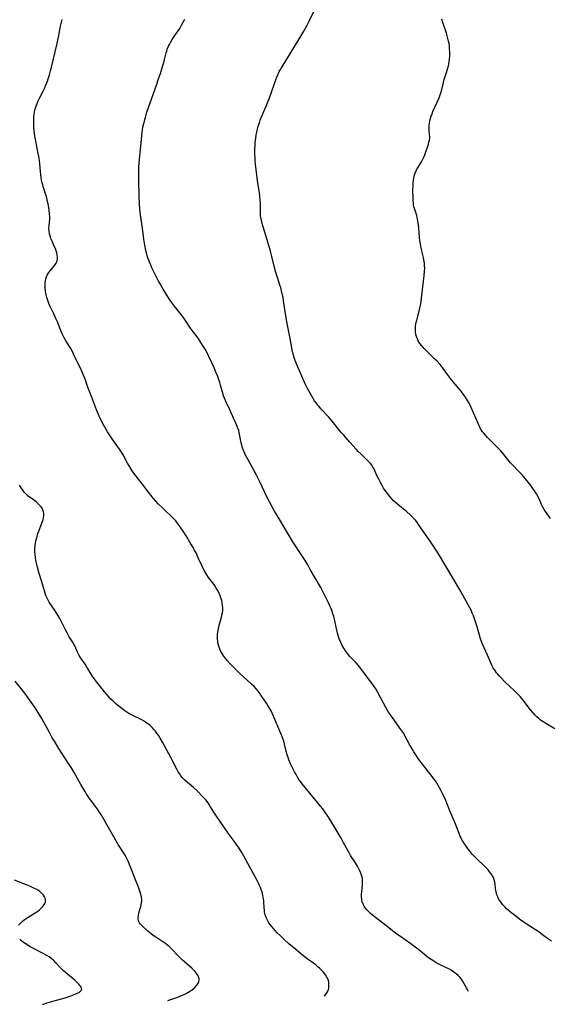
# Model space of a CAD drawing. Units: inches. Extents: x 2045087 to 2050550, y 184591 to 190040.
# Drawn here: x 2045501 to 2045643, y 184595 to 184858 of the extents above; entities that cross this region are included whole.
import ezdxf

# ---------------------------------------------------------------- set-up
doc = ezdxf.new("R2010")
doc.units = ezdxf.units.IN
doc.header["$MEASUREMENT"] = 0
doc.layers.add('c_21_T14S_R18E', color=40, linetype='Continuous')

msp = doc.modelspace()

# ---------------------------------------------------------------- linework, layer by layer
at = {"layer": 'c_21_T14S_R18E', "elevation": 1098}
msp.add_lwpolyline([(2045633.11, 184738.85), (2045632.6, 184739.39), (2045632.2, 184739.85), (2045630.78, 184741.64), (2045629.97, 184742.58), (2045629.4, 184743.2), (2045628.86, 184743.76), (2045626.46, 184746.13), (2045625.76, 184746.88), (2045625.43, 184747.27), (2045625.13, 184747.68), (2045624.85, 184748.08), (2045624.59, 184748.51), (2045624.28, 184749.11), (2045624, 184749.73), (2045623.08, 184751.96), (2045622.09, 184754.13), (2045621.51, 184755.31), (2045621.12, 184756.03), (2045620.57, 184756.9), (2045619.94, 184757.77), (2045619.35, 184758.52), (2045617.29, 184761.01), (2045616.58, 184761.9), (2045615.99, 184762.67), (2045614.6, 184764.62), (2045614.16, 184765.21), (2045613.69, 184765.79), (2045613, 184766.53), (2045612.46, 184767.05), (2045611.09, 184768.31), (2045610.27, 184769.11), (2045609.5, 184769.95), (2045608.91, 184770.63), (2045608.39, 184771.31), (2045607.94, 184772.01), (2045607.69, 184772.51), (2045607.52, 184772.91), (2045607.31, 184773.66), (2045607.19, 184774.44), (2045607.16, 184775.16), (2045607.19, 184775.78), (2045607.31, 184776.67), (2045607.5, 184777.56), (2045608.31, 184780.65), (2045608.43, 184781.22), (2045608.57, 184781.94), (2045608.77, 184783.42), (2045609.13, 184786.4), (2045609.53, 184789.45), (2045609.62, 184790.62), (2045609.65, 184791.33), (2045609.63, 184792.04), (2045609.58, 184792.74), (2045609.45, 184793.67), (2045609.32, 184794.32), (2045608.64, 184797.18), (2045608.48, 184797.97), (2045608.34, 184798.76), (2045608.25, 184799.6), (2045608.09, 184802.15), (2045608.01, 184802.96), (2045607.85, 184804.08), (2045607.65, 184804.98), (2045607.5, 184805.54), (2045606.9, 184807.38), (2045606.78, 184807.87), (2045606.68, 184808.36), (2045606.61, 184808.9), (2045606.57, 184809.45), (2045606.55, 184809.98), (2045606.52, 184812.57), (2045606.53, 184813.24), (2045606.57, 184814.13), (2045606.66, 184815.03), (2045606.82, 184815.91), (2045606.94, 184816.38), (2045607.09, 184816.85), (2045607.34, 184817.46), (2045607.55, 184817.89), (2045607.79, 184818.3), (2045608.79, 184819.87), (2045609.15, 184820.54), (2045609.33, 184820.92), (2045609.66, 184821.73), (2045610.62, 184824.56), (2045610.79, 184825.12), (2045610.92, 184825.64), (2045610.99, 184826.16), (2045611, 184826.68), (2045610.96, 184827.2), (2045610.84, 184828.21), (2045610.8, 184828.97), (2045610.8, 184829.3), (2045610.82, 184829.65), (2045610.89, 184830.18), (2045610.99, 184830.71), (2045611.1, 184831.17), (2045611.39, 184832.11), (2045611.61, 184832.74), (2045611.86, 184833.36), (2045613.48, 184836.97), (2045613.7, 184837.49), (2045613.98, 184838.29), (2045614.23, 184839.24), (2045614.64, 184841.07), (2045614.87, 184841.86), (2045615.39, 184843.45), (2045615.77, 184844.66), (2045616, 184845.58), (2045616.17, 184846.52), (2045616.27, 184847.31), (2045616.34, 184848.19), (2045616.35, 184849.06), (2045616.3, 184850.26), (2045616.23, 184850.87), (2045616.15, 184851.48), (2045616.02, 184852.15), (2045615.87, 184852.81), (2045615.65, 184853.59), (2045615.44, 184854.28), (2045614.47, 184857.13), (2045614.21, 184857.99)], dxfattribs=at)
at = {"layer": 'c_21_T14S_R18E'}
for points in [[(2045644.42, 184668.22, 1096), (2045642.02, 184669.64, 1096), (2045641.43, 184670.01, 1096), (2045640.61, 184670.59, 1096), (2045640.11, 184671.01, 1096), (2045639.63, 184671.45, 1096), (2045639.16, 184671.92, 1096), (2045638.54, 184672.59, 1096), (2045637.95, 184673.29, 1096), (2045635.94, 184675.91, 1096), (2045635.11, 184676.89, 1096), (2045634.24, 184677.8, 1096), (2045633.64, 184678.4, 1096), (2045630.98, 184680.91, 1096), (2045630.03, 184681.84, 1096), (2045629.5, 184682.4, 1096), (2045629.14, 184682.82, 1096), (2045628.81, 184683.24, 1096), (2045628.36, 184683.89, 1096), (2045627.95, 184684.56, 1096), (2045627.56, 184685.3, 1096), (2045627.28, 184685.89, 1096), (2045626.42, 184687.95, 1096), (2045625.51, 184689.92, 1096), (2045625.15, 184690.73, 1096), (2045624.91, 184691.33, 1096), (2045624.58, 184692.31, 1096), (2045623.65, 184695.49, 1096), (2045622.93, 184697.69, 1096), (2045622.65, 184698.45, 1096), (2045622.36, 184699.2, 1096), (2045622.04, 184699.94, 1096), (2045621.72, 184700.59, 1096), (2045620.32, 184703.15, 1096), (2045618.91, 184705.58, 1096), (2045617.27, 184708.48, 1096), (2045615.27, 184711.77, 1096), (2045613.32, 184715.07, 1096), (2045612.53, 184716.31, 1096), (2045611.32, 184718.15, 1096), (2045608.03, 184722.91, 1096), (2045607.54, 184723.56, 1096), (2045607.18, 184724.01, 1096), (2045606.41, 184724.86, 1096), (2045605.74, 184725.51, 1096), (2045604.87, 184726.27, 1096), (2045602.44, 184728.22, 1096), (2045601.72, 184728.86, 1096), (2045601.31, 184729.25, 1096), (2045600.93, 184729.66, 1096), (2045600.33, 184730.35, 1096), (2045599.95, 184730.84, 1096), (2045599.12, 184731.98, 1096), (2045598.68, 184732.62, 1096), (2045598.25, 184733.33, 1096), (2045597.83, 184734.08, 1096), (2045597.35, 184735.03, 1096), (2045596.79, 184736.21, 1096), (2045596.39, 184737.09, 1096), (2045596.03, 184737.85, 1096), (2045595.82, 184738.25, 1096), (2045595.58, 184738.62, 1096), (2045595.17, 184739.18, 1096), (2045594.92, 184739.47, 1096), (2045594.48, 184739.93, 1096), (2045592.64, 184741.66, 1096), (2045591.89, 184742.43, 1096), (2045591.37, 184742.99, 1096), (2045589.69, 184744.94, 1096), (2045588, 184746.76, 1096), (2045587.27, 184747.6, 1096), (2045586.65, 184748.37, 1096), (2045585.29, 184750.11, 1096), (2045584.61, 184750.94, 1096), (2045583.92, 184751.7, 1096), (2045581.94, 184753.81, 1096), (2045581.42, 184754.41, 1096), (2045581.09, 184754.81, 1096), (2045580.66, 184755.38, 1096), (2045580.24, 184755.98, 1096), (2045579.85, 184756.6, 1096), (2045579.11, 184757.85, 1096), (2045578.35, 184759.27, 1096), (2045577.75, 184760.48, 1096), (2045577.07, 184761.97, 1096), (2045575.94, 184764.56, 1096), (2045575.58, 184765.41, 1096), (2045575.08, 184766.7, 1096), (2045574.86, 184767.32, 1096), (2045574.52, 184768.44, 1096), (2045574.24, 184769.61, 1096), (2045573.72, 184772.62, 1096), (2045572.94, 184776.66, 1096), (2045572.59, 184778.7, 1096), (2045571.95, 184782.73, 1096), (2045571.8, 184783.58, 1096), (2045571.61, 184784.53, 1096), (2045571.4, 184785.41, 1096), (2045571.17, 184786.28, 1096), (2045570.98, 184786.89, 1096), (2045570.3, 184788.93, 1096), (2045569.88, 184790.26, 1096), (2045569.6, 184791.26, 1096), (2045568.8, 184794.53, 1096), (2045568.42, 184795.94, 1096), (2045566.99, 184800.75, 1096), (2045566.34, 184803.02, 1096), (2045566.13, 184803.82, 1096), (2045565.95, 184804.63, 1096), (2045565.82, 184805.47, 1096), (2045565.77, 184806.3, 1096), (2045565.75, 184808.85, 1096), (2045565.7, 184809.7, 1096), (2045565.63, 184810.56, 1096), (2045565.51, 184811.54, 1096), (2045565.08, 184814.2, 1096), (2045564.88, 184815.68, 1096), (2045564.46, 184819.17, 1096), (2045564.36, 184820.19, 1096), (2045564.33, 184820.77, 1096), (2045564.29, 184821.98, 1096), (2045564.28, 184822.58, 1096), (2045564.29, 184823.17, 1096), (2045564.33, 184824.3, 1096), (2045564.39, 184825.11, 1096), (2045564.5, 184826.14, 1096), (2045564.64, 184827.1, 1096), (2045564.79, 184827.83, 1096), (2045564.96, 184828.56, 1096), (2045565.2, 184829.44, 1096), (2045565.47, 184830.32, 1096), (2045565.71, 184831.02, 1096), (2045566.13, 184832.1, 1096), (2045567.49, 184835.23, 1096), (2045568.21, 184837.01, 1096), (2045568.66, 184838.27, 1096), (2045569.57, 184841.1, 1096), (2045569.84, 184841.82, 1096), (2045570.13, 184842.54, 1096), (2045570.48, 184843.34, 1096), (2045570.8, 184844, 1096), (2045571.11, 184844.57, 1096), (2045571.54, 184845.31, 1096), (2045576.03, 184852.56, 1096), (2045577.37, 184854.85, 1096), (2045578.14, 184856.22, 1096), (2045578.9, 184857.69, 1096), (2045581.04, 184862.05, 1096)], [(2045621.38, 184598.01, 1092), (2045621.04, 184598.52, 1092), (2045620.79, 184598.97, 1092), (2045620.14, 184600.22, 1092), (2045619.77, 184600.84, 1092), (2045619.46, 184601.29, 1092), (2045619.02, 184601.82, 1092), (2045618.57, 184602.27, 1092), (2045618.09, 184602.71, 1092), (2045617.44, 184603.21, 1092), (2045616.75, 184603.68, 1092), (2045616.09, 184604.05, 1092), (2045615.47, 184604.37, 1092), (2045613.62, 184605.25, 1092), (2045612.9, 184605.62, 1092), (2045612.08, 184606.08, 1092), (2045611.38, 184606.52, 1092), (2045610.7, 184606.99, 1092), (2045610.18, 184607.39, 1092), (2045609.48, 184607.95, 1092), (2045607.74, 184609.4, 1092), (2045607.11, 184609.9, 1092), (2045605.98, 184610.73, 1092), (2045602.88, 184612.85, 1092), (2045602.18, 184613.35, 1092), (2045601.4, 184613.94, 1092), (2045598.78, 184616, 1092), (2045596.11, 184618.05, 1092), (2045595.13, 184618.88, 1092), (2045594.64, 184619.36, 1092), (2045594.21, 184619.83, 1092), (2045593.82, 184620.33, 1092), (2045593.48, 184620.85, 1092), (2045593.19, 184621.4, 1092), (2045592.98, 184621.97, 1092), (2045592.89, 184622.34, 1092), (2045592.82, 184622.73, 1092), (2045592.79, 184623.32, 1092), (2045592.79, 184623.91, 1092), (2045592.86, 184624.78, 1092), (2045593.02, 184626.4, 1092), (2045593.05, 184626.88, 1092), (2045593.05, 184627.46, 1092), (2045593.01, 184628.02, 1092), (2045592.92, 184628.55, 1092), (2045592.79, 184629.08, 1092), (2045592.59, 184629.66, 1092), (2045592.35, 184630.24, 1092), (2045592.08, 184630.8, 1092), (2045591.71, 184631.48, 1092), (2045590.96, 184632.68, 1092), (2045589.85, 184634.39, 1092), (2045589.43, 184635.08, 1092), (2045589.07, 184635.73, 1092), (2045587.97, 184637.78, 1092), (2045587.29, 184639.01, 1092), (2045584.54, 184643.65, 1092), (2045583.78, 184644.87, 1092), (2045582.99, 184646.04, 1092), (2045582.41, 184646.82, 1092), (2045581.81, 184647.59, 1092), (2045576.94, 184653.52, 1092), (2045576.45, 184654.16, 1092), (2045576.05, 184654.73, 1092), (2045575.67, 184655.32, 1092), (2045575.27, 184656, 1092), (2045574.84, 184656.78, 1092), (2045574.25, 184657.96, 1092), (2045573.8, 184658.92, 1092), (2045573.38, 184659.94, 1092), (2045573.14, 184660.6, 1092), (2045572.93, 184661.26, 1092), (2045572.67, 184662.27, 1092), (2045572.23, 184664.1, 1092), (2045571.98, 184664.96, 1092), (2045571.75, 184665.66, 1092), (2045571.51, 184666.35, 1092), (2045571.24, 184667.03, 1092), (2045569.17, 184671.81, 1092), (2045568.6, 184673.03, 1092), (2045568.18, 184673.8, 1092), (2045567.78, 184674.47, 1092), (2045567.37, 184675.13, 1092), (2045566.18, 184676.9, 1092), (2045565.67, 184677.64, 1092), (2045565.12, 184678.36, 1092), (2045564.7, 184678.87, 1092), (2045564.07, 184679.56, 1092), (2045563.4, 184680.21, 1092), (2045562.35, 184681.19, 1092), (2045560.26, 184683.08, 1092), (2045559.42, 184683.87, 1092), (2045558.73, 184684.55, 1092), (2045557.71, 184685.61, 1092), (2045556.88, 184686.54, 1092), (2045556.49, 184687, 1092), (2045555.98, 184687.68, 1092), (2045555.5, 184688.41, 1092), (2045555.2, 184688.95, 1092), (2045554.94, 184689.52, 1092), (2045554.73, 184690.05, 1092), (2045554.56, 184690.6, 1092), (2045554.41, 184691.27, 1092), (2045554.36, 184691.63, 1092), (2045554.3, 184692.28, 1092), (2045554.29, 184692.93, 1092), (2045554.33, 184693.59, 1092), (2045554.39, 184694.09, 1092), (2045554.53, 184694.95, 1092), (2045554.77, 184696, 1092), (2045555.33, 184697.98, 1092), (2045555.49, 184698.62, 1092), (2045555.61, 184699.26, 1092), (2045555.69, 184699.91, 1092), (2045555.7, 184700.56, 1092), (2045555.67, 184701.22, 1092), (2045555.57, 184701.87, 1092), (2045555.43, 184702.52, 1092), (2045555.27, 184703.05, 1092), (2045555.01, 184703.77, 1092), (2045554.71, 184704.48, 1092), (2045554.3, 184705.29, 1092), (2045553.96, 184705.9, 1092), (2045553.63, 184706.4, 1092), (2045553.29, 184706.89, 1092), (2045551.92, 184708.74, 1092), (2045551.46, 184709.42, 1092), (2045550.8, 184710.51, 1092), (2045550.47, 184711.11, 1092), (2045550.17, 184711.73, 1092), (2045549.15, 184714.01, 1092), (2045548.64, 184715.09, 1092), (2045548.17, 184716, 1092), (2045547.79, 184716.71, 1092), (2045546.94, 184718.17, 1092), (2045546.1, 184719.55, 1092), (2045545.08, 184721.14, 1092), (2045544.32, 184722.28, 1092), (2045543.56, 184723.32, 1092), (2045543.13, 184723.84, 1092), (2045542.65, 184724.38, 1092), (2045541.76, 184725.26, 1092), (2045540.57, 184726.36, 1092), (2045539.56, 184727.33, 1092), (2045538.48, 184728.43, 1092), (2045537.21, 184729.83, 1092), (2045536.81, 184730.3, 1092), (2045535.85, 184731.49, 1092), (2045534.16, 184733.74, 1092), (2045532.25, 184736.24, 1092), (2045531.54, 184737.25, 1092), (2045530.7, 184738.55, 1092), (2045530.26, 184739.28, 1092), (2045529.06, 184741.5, 1092), (2045528.47, 184742.47, 1092), (2045528.11, 184743.01, 1092), (2045526.31, 184745.54, 1092), (2045524.95, 184747.67, 1092), (2045524.2, 184748.92, 1092), (2045523.83, 184749.58, 1092), (2045522.98, 184751.21, 1092), (2045522.47, 184752.29, 1092), (2045521.96, 184753.52, 1092), (2045520.64, 184757.1, 1092), (2045519.77, 184759.37, 1092), (2045518.93, 184761.75, 1092), (2045518.43, 184763.04, 1092), (2045518.05, 184763.91, 1092), (2045515.87, 184768.47, 1092), (2045515.61, 184768.98, 1092), (2045515.07, 184769.93, 1092), (2045513.99, 184771.7, 1092), (2045513.62, 184772.35, 1092), (2045513.27, 184772.99, 1092), (2045512.74, 184774.09, 1092), (2045512.24, 184775.24, 1092), (2045511.51, 184777.09, 1092), (2045511.13, 184778.01, 1092), (2045510.55, 184779.22, 1092), (2045509.82, 184780.68, 1092), (2045509.52, 184781.32, 1092), (2045509.24, 184781.96, 1092), (2045508.94, 184782.76, 1092), (2045508.69, 184783.57, 1092), (2045508.51, 184784.28, 1092), (2045508.46, 184784.58, 1092), (2045508.35, 184785.32, 1092), (2045508.29, 184786.05, 1092), (2045508.28, 184787.04, 1092), (2045508.3, 184787.43, 1092), (2045508.36, 184788.01, 1092), (2045508.47, 184788.58, 1092), (2045508.62, 184789.12, 1092), (2045508.79, 184789.55, 1092), (2045509.06, 184790.03, 1092), (2045509.48, 184790.6, 1092), (2045510.5, 184791.79, 1092), (2045510.82, 184792.21, 1092), (2045511.19, 184792.79, 1092), (2045511.35, 184793.14, 1092), (2045511.46, 184793.52, 1092), (2045511.52, 184793.91, 1092), (2045511.53, 184794.32, 1092), (2045511.48, 184794.97, 1092), (2045511.34, 184795.63, 1092), (2045511.21, 184796.08, 1092), (2045510.99, 184796.68, 1092), (2045510.7, 184797.34, 1092), (2045510.09, 184798.67, 1092), (2045509.81, 184799.33, 1092), (2045509.64, 184799.81, 1092), (2045509.43, 184800.58, 1092), (2045509.3, 184801.37, 1092), (2045509.27, 184802.08, 1092), (2045509.3, 184802.78, 1092), (2045509.46, 184804.59, 1092), (2045509.48, 184805.22, 1092), (2045509.45, 184805.87, 1092), (2045509.34, 184806.98, 1092), (2045509.14, 184808.16, 1092), (2045508.81, 184809.73, 1092), (2045508.59, 184810.61, 1092), (2045508.39, 184811.29, 1092), (2045507.75, 184813.27, 1092), (2045507.6, 184813.78, 1092), (2045507.47, 184814.28, 1092), (2045507.31, 184814.98, 1092), (2045507.19, 184815.69, 1092), (2045507.08, 184816.45, 1092), (2045507.01, 184817.17, 1092), (2045506.82, 184819.43, 1092), (2045506.74, 184820.13, 1092), (2045506.64, 184820.83, 1092), (2045506.34, 184822.5, 1092), (2045505.73, 184825.36, 1092), (2045505.57, 184826.25, 1092), (2045505.4, 184827.39, 1092), (2045505.32, 184828.15, 1092), (2045505.23, 184829.17, 1092), (2045505.2, 184830.19, 1092), (2045505.2, 184830.95, 1092), (2045505.24, 184831.7, 1092), (2045505.27, 184832.11, 1092), (2045505.33, 184832.56, 1092), (2045505.44, 184833.24, 1092), (2045505.59, 184833.91, 1092), (2045505.78, 184834.56, 1092), (2045506.11, 184835.45, 1092), (2045506.41, 184836.15, 1092), (2045506.75, 184836.85, 1092), (2045507.7, 184838.73, 1092), (2045508.07, 184839.5, 1092), (2045508.35, 184840.15, 1092), (2045508.84, 184841.43, 1092), (2045509.05, 184842.06, 1092), (2045509.39, 184843.12, 1092), (2045509.7, 184844.21, 1092), (2045510.03, 184845.52, 1092), (2045511.35, 184851.12, 1092), (2045511.81, 184853.23, 1092), (2045512.38, 184856.19, 1092), (2045512.6, 184857.24, 1092), (2045512.77, 184857.95, 1092)], [(2045643.49, 184611.48, 1094), (2045642.46, 184612.22, 1094), (2045641.5, 184612.93, 1094), (2045640.2, 184613.86, 1094), (2045637.06, 184615.89, 1094), (2045635.31, 184617.11, 1094), (2045633.6, 184618.39, 1094), (2045632.6, 184619.19, 1094), (2045631.97, 184619.73, 1094), (2045631.53, 184620.13, 1094), (2045631.01, 184620.64, 1094), (2045630.52, 184621.17, 1094), (2045630.03, 184621.78, 1094), (2045629.61, 184622.42, 1094), (2045629.4, 184622.8, 1094), (2045629.15, 184623.32, 1094), (2045628.95, 184623.84, 1094), (2045628.81, 184624.27, 1094), (2045628.7, 184624.69, 1094), (2045628.62, 184625.08, 1094), (2045628.56, 184625.46, 1094), (2045628.45, 184626.69, 1094), (2045628.38, 184627.25, 1094), (2045628.24, 184627.89, 1094), (2045627.99, 184628.5, 1094), (2045627.74, 184628.95, 1094), (2045627.39, 184629.49, 1094), (2045626.99, 184630.02, 1094), (2045626.57, 184630.52, 1094), (2045626.12, 184631.01, 1094), (2045625.27, 184631.87, 1094), (2045623.67, 184633.35, 1094), (2045623.18, 184633.83, 1094), (2045622.68, 184634.35, 1094), (2045622.25, 184634.84, 1094), (2045621.77, 184635.44, 1094), (2045621.3, 184636.05, 1094), (2045620.51, 184637.16, 1094), (2045620.12, 184637.74, 1094), (2045619.78, 184638.28, 1094), (2045619.42, 184638.92, 1094), (2045619.09, 184639.58, 1094), (2045618.81, 184640.24, 1094), (2045617.78, 184643.05, 1094), (2045616.57, 184645.9, 1094), (2045615.56, 184648.38, 1094), (2045615.25, 184649.12, 1094), (2045614.65, 184650.44, 1094), (2045614.06, 184651.63, 1094), (2045613.63, 184652.43, 1094), (2045612.9, 184653.67, 1094), (2045612.5, 184654.3, 1094), (2045612.03, 184654.98, 1094), (2045611.64, 184655.5, 1094), (2045609.05, 184658.79, 1094), (2045608.11, 184660.06, 1094), (2045607.26, 184661.29, 1094), (2045606.78, 184662.06, 1094), (2045606.26, 184662.93, 1094), (2045605.54, 184664.22, 1094), (2045604.47, 184666.23, 1094), (2045604.03, 184666.98, 1094), (2045603.27, 184668.11, 1094), (2045600.92, 184671.32, 1094), (2045600.4, 184672.06, 1094), (2045600, 184672.69, 1094), (2045599.62, 184673.32, 1094), (2045599.25, 184673.99, 1094), (2045597.15, 184677.98, 1094), (2045596.59, 184678.95, 1094), (2045596.01, 184679.83, 1094), (2045592.86, 184684.06, 1094), (2045592.25, 184684.81, 1094), (2045591.87, 184685.25, 1094), (2045591.3, 184685.86, 1094), (2045590.18, 184687.04, 1094), (2045589.65, 184687.61, 1094), (2045589.3, 184688.03, 1094), (2045588.99, 184688.43, 1094), (2045588.52, 184689.09, 1094), (2045588.08, 184689.78, 1094), (2045587.64, 184690.54, 1094), (2045587.25, 184691.32, 1094), (2045586.91, 184692.13, 1094), (2045586.74, 184692.6, 1094), (2045586.53, 184693.23, 1094), (2045586.35, 184693.86, 1094), (2045586.16, 184694.65, 1094), (2045585.75, 184696.69, 1094), (2045585.54, 184697.61, 1094), (2045585.35, 184698.32, 1094), (2045585.14, 184699.02, 1094), (2045584.8, 184700.01, 1094), (2045584.56, 184700.59, 1094), (2045584.31, 184701.17, 1094), (2045583.92, 184701.98, 1094), (2045582.34, 184705.18, 1094), (2045581.86, 184706.06, 1094), (2045580.21, 184708.88, 1094), (2045579.09, 184710.88, 1094), (2045578.41, 184712.07, 1094), (2045577.69, 184713.24, 1094), (2045576.84, 184714.59, 1094), (2045574.45, 184718.27, 1094), (2045570.97, 184724.11, 1094), (2045569.54, 184726.49, 1094), (2045568.88, 184727.61, 1094), (2045568.15, 184728.94, 1094), (2045567.46, 184730.26, 1094), (2045566.83, 184731.58, 1094), (2045565.58, 184734.27, 1094), (2045564.7, 184736.08, 1094), (2045564.08, 184737.27, 1094), (2045562.49, 184740.14, 1094), (2045561.81, 184741.46, 1094), (2045561.43, 184742.28, 1094), (2045561.19, 184742.85, 1094), (2045560.98, 184743.43, 1094), (2045560.67, 184744.41, 1094), (2045560.49, 184745.17, 1094), (2045560.1, 184747.46, 1094), (2045559.97, 184747.98, 1094), (2045559.84, 184748.43, 1094), (2045559.68, 184748.87, 1094), (2045559.26, 184749.85, 1094), (2045558.58, 184751.31, 1094), (2045557.66, 184753.39, 1094), (2045556.63, 184755.6, 1094), (2045556.19, 184756.64, 1094), (2045555.94, 184757.32, 1094), (2045555.66, 184758.23, 1094), (2045555.14, 184760.12, 1094), (2045554.92, 184760.85, 1094), (2045554.68, 184761.57, 1094), (2045554.37, 184762.43, 1094), (2045553.88, 184763.66, 1094), (2045553.4, 184764.79, 1094), (2045552.78, 184766.16, 1094), (2045552.01, 184767.78, 1094), (2045551.32, 184769.12, 1094), (2045550.98, 184769.74, 1094), (2045550.31, 184770.87, 1094), (2045549.59, 184772.01, 1094), (2045549.11, 184772.69, 1094), (2045547.61, 184774.7, 1094), (2045547.12, 184775.37, 1094), (2045545.75, 184777.44, 1094), (2045545.37, 184778, 1094), (2045544.86, 184778.7, 1094), (2045544.26, 184779.47, 1094), (2045542.77, 184781.31, 1094), (2045542.25, 184782.01, 1094), (2045541.54, 184782.99, 1094), (2045540.73, 184784.22, 1094), (2045539.74, 184785.85, 1094), (2045538.98, 184787.2, 1094), (2045538.56, 184787.99, 1094), (2045536.79, 184791.54, 1094), (2045536.46, 184792.23, 1094), (2045536.02, 184793.28, 1094), (2045535.62, 184794.4, 1094), (2045535.4, 184795.14, 1094), (2045535.14, 184796.19, 1094), (2045534.86, 184797.58, 1094), (2045534.62, 184799.16, 1094), (2045534.25, 184802.1, 1094), (2045533.87, 184804.49, 1094), (2045533.7, 184805.74, 1094), (2045533.56, 184807.11, 1094), (2045533.46, 184808.67, 1094), (2045533.4, 184810.64, 1094), (2045533.3, 184815.09, 1094), (2045533.29, 184817.16, 1094), (2045533.32, 184818.7, 1094), (2045533.35, 184819.36, 1094), (2045533.45, 184820.7, 1094), (2045533.71, 184823.19, 1094), (2045534.04, 184826.85, 1094), (2045534.24, 184828.43, 1094), (2045534.36, 184829.1, 1094), (2045534.58, 184830.11, 1094), (2045535.02, 184831.75, 1094), (2045535.44, 184833.14, 1094), (2045535.92, 184834.64, 1094), (2045536.28, 184835.69, 1094), (2045537.98, 184840.38, 1094), (2045538.57, 184842.09, 1094), (2045539.03, 184843.47, 1094), (2045539.72, 184845.62, 1094), (2045539.97, 184846.45, 1094), (2045540.18, 184847.22, 1094), (2045540.6, 184849, 1094), (2045540.73, 184849.49, 1094), (2045540.88, 184849.98, 1094), (2045541.2, 184850.77, 1094), (2045541.45, 184851.28, 1094), (2045541.72, 184851.78, 1094), (2045542.17, 184852.54, 1094), (2045542.91, 184853.67, 1094), (2045544.19, 184855.56, 1094), (2045544.7, 184856.39, 1094), (2045545.15, 184857.23, 1094), (2045545.55, 184858.05, 1094)], [(2045643.22, 184724.48, 1098), (2045641.91, 184726.4, 1098), (2045641.57, 184726.94, 1098), (2045641.22, 184727.56, 1098), (2045640.87, 184728.27, 1098), (2045640.22, 184729.74, 1098), (2045639.92, 184730.32, 1098), (2045639.48, 184731.1, 1098), (2045638.99, 184731.86, 1098), (2045638.56, 184732.5, 1098), (2045637.78, 184733.61, 1098), (2045636.88, 184734.77, 1098), (2045635.76, 184736.08, 1098), (2045634.74, 184737.18, 1098), (2045633.11, 184738.85, 1098)], [(2045506.08, 184719.67, 1090), (2045506.34, 184720.5, 1090), (2045506.56, 184721.13, 1090), (2045507.46, 184723.49, 1090), (2045507.7, 184724.24, 1090), (2045507.79, 184724.64, 1090), (2045507.88, 184725.21, 1090), (2045507.89, 184725.77, 1090), (2045507.83, 184726.31, 1090), (2045507.67, 184726.83, 1090), (2045507.46, 184727.24, 1090), (2045507.22, 184727.58, 1090), (2045506.95, 184727.9, 1090), (2045506.43, 184728.4, 1090), (2045505.93, 184728.83, 1090), (2045505.4, 184729.26, 1090), (2045503.75, 184730.49, 1090), (2045503.15, 184731, 1090), (2045502.68, 184731.52, 1090), (2045502.25, 184732.08, 1090), (2045501.85, 184732.67, 1090), (2045501.39, 184733.42, 1090)], [(2045582.78, 184596.84, 1090), (2045582.95, 184596.97, 1090), (2045583.36, 184597.41, 1090), (2045583.68, 184597.92, 1090), (2045583.92, 184598.5, 1090), (2045584.01, 184598.89, 1090), (2045584.07, 184599.29, 1090), (2045584.08, 184599.93, 1090), (2045584.02, 184600.41, 1090), (2045583.91, 184600.9, 1090), (2045583.66, 184601.56, 1090), (2045583.45, 184601.96, 1090), (2045583.21, 184602.36, 1090), (2045582.93, 184602.77, 1090), (2045582.62, 184603.17, 1090), (2045582.12, 184603.73, 1090), (2045581.64, 184604.19, 1090), (2045581.12, 184604.63, 1090), (2045580.52, 184605.1, 1090), (2045578.25, 184606.78, 1090), (2045577.04, 184607.7, 1090), (2045575.18, 184609.22, 1090), (2045573.34, 184610.79, 1090), (2045572.01, 184612.01, 1090), (2045571.12, 184612.86, 1090), (2045570.25, 184613.73, 1090), (2045569.65, 184614.36, 1090), (2045569.15, 184614.91, 1090), (2045568.68, 184615.48, 1090), (2045568.34, 184615.93, 1090), (2045568.03, 184616.39, 1090), (2045567.66, 184617.05, 1090), (2045567.31, 184617.83, 1090), (2045567.07, 184618.53, 1090), (2045566.89, 184619.24, 1090), (2045566.81, 184619.75, 1090), (2045566.76, 184620.26, 1090), (2045566.64, 184622.17, 1090), (2045566.56, 184622.87, 1090), (2045566.44, 184623.58, 1090), (2045566.28, 184624.29, 1090), (2045566.08, 184624.99, 1090), (2045565.78, 184625.79, 1090), (2045565.53, 184626.36, 1090), (2045565.26, 184626.93, 1090), (2045564.88, 184627.67, 1090), (2045562.89, 184631.26, 1090), (2045561.34, 184634.15, 1090), (2045560.61, 184635.43, 1090), (2045559.87, 184636.61, 1090), (2045559.3, 184637.44, 1090), (2045558.75, 184638.19, 1090), (2045557.1, 184640.35, 1090), (2045556.12, 184641.74, 1090), (2045554.8, 184643.69, 1090), (2045554.03, 184644.85, 1090), (2045553.34, 184645.96, 1090), (2045552.46, 184647.42, 1090), (2045552.11, 184647.99, 1090), (2045551.54, 184648.78, 1090), (2045551.17, 184649.23, 1090), (2045550.31, 184650.17, 1090), (2045548.92, 184651.56, 1090), (2045547.84, 184652.56, 1090), (2045546.24, 184653.93, 1090), (2045545.55, 184654.55, 1090), (2045544.93, 184655.18, 1090), (2045544.52, 184655.67, 1090), (2045544.1, 184656.26, 1090), (2045543.79, 184656.75, 1090), (2045543.51, 184657.26, 1090), (2045541.83, 184660.59, 1090), (2045539.63, 184664.68, 1090), (2045538.99, 184665.78, 1090), (2045538.61, 184666.39, 1090), (2045538.13, 184667.08, 1090), (2045537.73, 184667.59, 1090), (2045537.31, 184668.09, 1090), (2045536.87, 184668.56, 1090), (2045536.27, 184669.14, 1090), (2045535.62, 184669.67, 1090), (2045535.35, 184669.87, 1090), (2045535.07, 184670.05, 1090), (2045534.56, 184670.35, 1090), (2045533.88, 184670.71, 1090), (2045531.82, 184671.71, 1090), (2045531.15, 184672.07, 1090), (2045530.61, 184672.38, 1090), (2045529.54, 184673.08, 1090), (2045528.73, 184673.66, 1090), (2045527.69, 184674.48, 1090), (2045527.08, 184675.01, 1090), (2045526.49, 184675.55, 1090), (2045525.82, 184676.22, 1090), (2045525.25, 184676.81, 1090), (2045524.7, 184677.42, 1090), (2045524.07, 184678.16, 1090), (2045523.47, 184678.92, 1090), (2045522.03, 184680.73, 1090), (2045521.23, 184681.81, 1090), (2045520.82, 184682.42, 1090), (2045519.31, 184684.95, 1090), (2045518.91, 184685.56, 1090), (2045517.8, 184687.17, 1090), (2045517.36, 184687.88, 1090), (2045516.91, 184688.74, 1090), (2045516.17, 184690.41, 1090), (2045515.9, 184690.92, 1090), (2045515.56, 184691.5, 1090), (2045514.7, 184692.86, 1090), (2045514.12, 184693.89, 1090), (2045513.66, 184694.76, 1090), (2045512.53, 184697.05, 1090), (2045512.06, 184697.92, 1090), (2045511.62, 184698.68, 1090), (2045510.95, 184699.76, 1090), (2045509.36, 184702.13, 1090), (2045508.95, 184702.82, 1090), (2045508.76, 184703.17, 1090), (2045508.46, 184703.87, 1090), (2045508.23, 184704.54, 1090), (2045507.62, 184706.62, 1090), (2045506.65, 184709.77, 1090), (2045506.18, 184711.46, 1090), (2045506, 184712.2, 1090), (2045505.78, 184713.3, 1090), (2045505.67, 184713.96, 1090), (2045505.56, 184715, 1090), (2045505.53, 184715.47, 1090), (2045505.53, 184716.32, 1090), (2045505.59, 184717.16, 1090), (2045505.69, 184717.99, 1090), (2045505.86, 184718.82, 1090), (2045506.08, 184719.67, 1090)], [(2045541.03, 184595.59, 1088), (2045543.45, 184596.43, 1088), (2045544.54, 184596.84, 1088), (2045545.61, 184597.31, 1088), (2045546.38, 184597.71, 1088), (2045547.1, 184598.15, 1088), (2045547.4, 184598.36, 1088), (2045548.19, 184599.01, 1088), (2045548.72, 184599.58, 1088), (2045549.1, 184600.12, 1088), (2045549.35, 184600.68, 1088), (2045549.41, 184601.03, 1088), (2045549.38, 184601.48, 1088), (2045549.13, 184602.18, 1088), (2045548.77, 184602.76, 1088), (2045548.29, 184603.37, 1088), (2045547.72, 184603.98, 1088), (2045547.41, 184604.28, 1088), (2045546.75, 184604.87, 1088), (2045544.91, 184606.42, 1088), (2045544.38, 184606.9, 1088), (2045543.77, 184607.5, 1088), (2045542.09, 184609.34, 1088), (2045541.69, 184609.74, 1088), (2045541.34, 184610.07, 1088), (2045541.02, 184610.34, 1088), (2045540.5, 184610.75, 1088), (2045539.97, 184611.14, 1088), (2045537.79, 184612.56, 1088), (2045537.15, 184613, 1088), (2045536.53, 184613.46, 1088), (2045535.7, 184614.16, 1088), (2045534.16, 184615.54, 1088), (2045533.69, 184616.03, 1088), (2045533.44, 184616.38, 1088), (2045533.23, 184616.86, 1088), (2045533.1, 184617.65, 1088), (2045533.15, 184618.34, 1088), (2045533.3, 184619.03, 1088), (2045533.75, 184620.49, 1088), (2045533.91, 184621.11, 1088), (2045534.02, 184621.74, 1088), (2045534.05, 184622.19, 1088), (2045534.05, 184622.51, 1088), (2045533.97, 184623.25, 1088), (2045533.81, 184623.99, 1088), (2045533.65, 184624.55, 1088), (2045533.46, 184625.12, 1088), (2045533.15, 184625.94, 1088), (2045532.19, 184628.29, 1088), (2045531.17, 184631.09, 1088), (2045530.91, 184631.74, 1088), (2045530.45, 184632.82, 1088), (2045530.18, 184633.38, 1088), (2045529.9, 184633.94, 1088), (2045529.61, 184634.45, 1088), (2045529.26, 184635.03, 1088), (2045527.79, 184637.31, 1088), (2045526.94, 184638.71, 1088), (2045524.45, 184643.14, 1088), (2045523.67, 184644.5, 1088), (2045523.27, 184645.16, 1088), (2045522.72, 184646.01, 1088), (2045522.22, 184646.75, 1088), (2045519.91, 184649.9, 1088), (2045519.23, 184650.91, 1088), (2045518.81, 184651.57, 1088), (2045517.76, 184653.35, 1088), (2045515.97, 184656.53, 1088), (2045515.07, 184658.08, 1088), (2045514.33, 184659.27, 1088), (2045511.94, 184663, 1088), (2045510.72, 184664.95, 1088), (2045510.17, 184665.85, 1088), (2045509.38, 184667.27, 1088), (2045507.94, 184670.05, 1088), (2045507.4, 184670.98, 1088), (2045506.51, 184672.42, 1088), (2045505.4, 184674.1, 1088), (2045503.66, 184676.62, 1088), (2045502.83, 184677.74, 1088), (2045500.28, 184681.02, 1088)], [(2045501.17, 184615.73, 1086), (2045501.56, 184616.2, 1086), (2045502.01, 184616.63, 1086), (2045502.67, 184617.16, 1086), (2045503.18, 184617.51, 1086), (2045503.71, 184617.85, 1086), (2045505.61, 184619.04, 1086), (2045506.27, 184619.5, 1086), (2045506.74, 184619.87, 1086), (2045507.17, 184620.26, 1086), (2045507.51, 184620.6, 1086), (2045507.81, 184620.96, 1086), (2045508.19, 184621.57, 1086), (2045508.32, 184621.91, 1086), (2045508.38, 184622.25, 1086), (2045508.37, 184622.59, 1086), (2045508.28, 184622.94, 1086), (2045508.1, 184623.35, 1086), (2045507.84, 184623.74, 1086), (2045507.41, 184624.23, 1086), (2045506.83, 184624.73, 1086), (2045506.35, 184625.06, 1086), (2045505.83, 184625.36, 1086), (2045505.43, 184625.57, 1086), (2045504.55, 184625.99, 1086), (2045503.76, 184626.32, 1086), (2045502.55, 184626.8, 1086), (2045500.05, 184627.75, 1086)], [(2045507.56, 184594.58, 1086), (2045507.77, 184594.65, 1086), (2045508.5, 184594.88, 1086), (2045509.66, 184595.21, 1086), (2045512.3, 184595.91, 1086), (2045513.56, 184596.29, 1086), (2045515.08, 184596.8, 1086), (2045516.03, 184597.16, 1086), (2045516.47, 184597.34, 1086), (2045517.05, 184597.61, 1086), (2045517.32, 184597.77, 1086), (2045517.65, 184598, 1086), (2045517.89, 184598.25, 1086), (2045518.01, 184598.52, 1086), (2045517.97, 184598.9, 1086), (2045517.75, 184599.33, 1086), (2045517.51, 184599.65, 1086), (2045517.22, 184599.99, 1086), (2045516.72, 184600.5, 1086), (2045516.17, 184601.02, 1086), (2045515.73, 184601.39, 1086), (2045513.68, 184603.08, 1086), (2045513.18, 184603.53, 1086), (2045512.7, 184603.98, 1086), (2045512.21, 184604.48, 1086), (2045511.15, 184605.7, 1086), (2045510.47, 184606.39, 1086), (2045509.86, 184606.87, 1086), (2045509.3, 184607.25, 1086), (2045508.7, 184607.61, 1086), (2045507.55, 184608.23, 1086), (2045505.31, 184609.4, 1086), (2045504.27, 184609.98, 1086), (2045503.37, 184610.53, 1086), (2045502.48, 184611.14, 1086), (2045501.93, 184611.57, 1086), (2045501.45, 184612.02, 1086)]]:
    msp.add_polyline3d(points, dxfattribs=at)

doc.saveas('drawing.dxf')
